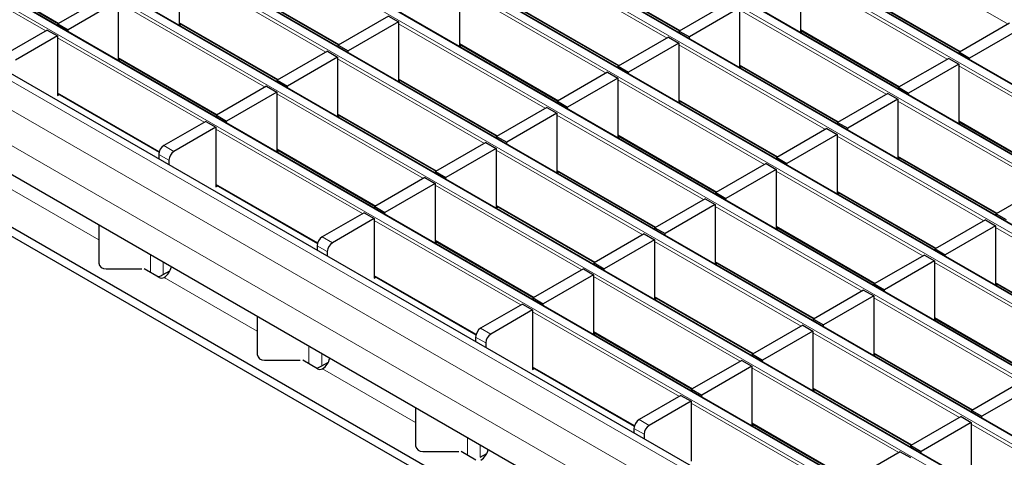
# Model space of a CAD drawing. Units: millimetres. Extents: x 0 to 420, y 0 to 297.
# Drawn here: x 159 to 187, y 27 to 39 of the extents above; entities that cross this region are included whole.
import ezdxf

# ---------------------------------------------------------------- set-up
doc = ezdxf.new("R2010")
doc.units = ezdxf.units.MM

msp = doc.modelspace()

# ---------------------------------------------------------------- linework, layer by layer
at = {"color": 8, "linetype": 'Continuous', "lineweight": 18}
for p, q in [((55.2659, 113.1117), (196.5458, 31.5525)), ((196.7438, 31.6668), (55.4639, 113.226)), ((195.0467, 30.6871), (53.7668, 112.2463)), ((53.5688, 112.132), (194.8488, 30.5728)), ((51.8718, 111.1523), (193.1517, 29.5931)), ((193.3497, 29.7074), (52.0698, 111.2666)), ((50.1747, 110.1726), (191.4546, 28.6134)), ((191.6526, 28.7277), (50.3727, 110.2869)), ((189.9556, 27.748), (48.6756, 109.3072)), ((48.4776, 109.1929), (189.7576, 27.6338)), ((46.7806, 108.2132), (188.0605, 26.6541)), ((188.2585, 26.7684), (46.9786, 108.3275)), ((186.5615, 25.7887), (45.2815, 107.3478)), ((45.0835, 107.2335), (186.3635, 25.6744)), ((43.3865, 106.2539), (184.6664, 24.6947)), ((184.8644, 24.809), (43.5845, 106.3681)), ((182.891, 23.6697), (41.611, 105.2289)), ((182.1839, 23.2615), (40.9039, 104.8207)), ((181.7596, 22.5267), (40.4797, 104.0859)), ((186.9815, 38.9353), (182.8916, 41.2963)), ((160.1595, 38.7442), (156.0696, 41.1053)), ((177.4751, 38.545), (173.3852, 40.9061)), ((157.7667, 40.5499), (160.527, 38.9564)), ((167.9688, 38.1548), (163.8789, 40.5158)), ((175.0823, 40.3507), (177.8426, 38.7572)), ((185.2844, 37.9556), (181.1945, 40.3166)), ((165.5759, 39.9604), (168.3363, 38.3669)), ((175.7781, 37.5654), (171.6882, 39.9264)), ((166.2717, 37.1751), (162.1818, 39.5362)), ((182.8916, 39.7612), (185.6519, 38.1677)), ((173.3852, 39.371), (176.1456, 37.7775)), ((183.5874, 36.9759), (179.4975, 39.337)), ((163.8789, 38.9807), (166.6392, 37.3872)), ((174.081, 36.5857), (169.9911, 38.9467)), ((181.1945, 38.7815), (183.9548, 37.188)), ((164.5747, 36.1954), (160.4848, 38.5565)), ((171.6882, 38.3913), (174.4485, 36.7978)), ((181.8903, 35.9962), (177.8004, 38.3573)), ((162.1818, 38.0011), (164.9422, 36.4076)), ((172.384, 35.606), (168.2941, 37.967)), ((179.4975, 37.8019), (182.2578, 36.2084)), ((189.6996, 35.4068), (185.6097, 37.7678)), ((169.9911, 37.4116), (172.7514, 35.8181)), ((180.1932, 35.0165), (176.1034, 37.3776)), ((160.4848, 37.0214), (163.3237, 35.3825)), ((170.6869, 34.6263), (166.597, 36.9873)), ((177.8004, 36.8222), (180.5607, 35.2287)), ((188.0025, 34.4271), (183.9126, 36.7881)), ((168.2941, 36.4319), (171.0544, 34.8384)), ((178.4962, 34.0368), (174.4063, 36.3979)), ((185.6097, 36.2327), (188.37, 34.6392)), ((168.9898, 33.6466), (164.9, 36.0076)), ((176.1034, 35.8425), (178.8637, 34.249)), ((186.3055, 33.4474), (182.2156, 35.8084)), ((163.4504, 35.5464), (163.7332, 35.3831)), ((166.597, 35.4522), (169.3573, 33.8587)), ((176.7991, 33.0571), (172.7092, 35.4182)), ((163.5918, 35.1381), (163.309, 35.3014)), ((183.9126, 35.253), (186.673, 33.6595)), ((174.4063, 34.8628), (177.1666, 33.2693)), ((184.6084, 32.4677), (180.5185, 34.8287)), ((161.6389, 32.9171), (159.0417, 34.4164)), ((164.9, 34.4725), (167.7389, 32.8337)), ((175.1021, 32.0775), (171.0122, 34.4385)), ((182.2156, 34.2733), (184.9759, 32.6798)), ((172.7092, 33.8831), (175.4696, 32.2896)), ((182.9114, 31.488), (178.8215, 33.8491)), ((173.405, 31.0978), (169.3151, 33.4588)), ((180.5185, 33.2937), (183.2788, 31.7002)), ((190.7207, 30.8986), (186.6308, 33.2596)), ((167.8656, 32.9976), (168.1484, 32.8343)), ((168.007, 32.5893), (167.7241, 32.7526)), ((171.0122, 32.9034), (173.7725, 31.3099)), ((181.2143, 30.5083), (177.1244, 32.8694)), ((163.0811, 32.0036), (163.0811, 32.493)), ((163.4347, 31.9446), (163.4347, 32.2889)), ((178.8215, 32.314), (181.5818, 30.7205)), ((189.0236, 29.9189), (184.9337, 32.2799)), ((166.0541, 30.3682), (163.4568, 31.8676)), ((169.3151, 31.9237), (172.154, 30.2848)), ((179.5173, 29.5286), (175.4274, 31.8897)), ((186.6308, 31.7245), (189.3911, 30.131)), ((177.1244, 31.3343), (179.8847, 29.7408)), ((187.3265, 28.9392), (183.2366, 31.3002)), ((177.8202, 28.5489), (173.7303, 30.91)), ((184.9337, 30.7448), (187.694, 29.1513)), ((172.4222, 30.0405), (172.1393, 30.2038)), ((172.2807, 30.4487), (172.5636, 30.2854)), ((175.4274, 30.3546), (178.1877, 28.7611)), ((185.6295, 27.9595), (181.5396, 30.3205)), ((167.4963, 29.4547), (167.4963, 29.9442)), ((167.8499, 29.3958), (167.8499, 29.7401)), ((183.2366, 29.7651), (185.997, 28.1716)), ((173.7303, 29.3749), (176.5692, 27.736)), ((170.4693, 27.8194), (167.872, 29.3188)), ((183.9324, 26.9798), (179.8425, 29.3409)), ((181.5396, 28.7854), (184.2999, 27.1919)), ((182.2354, 26.0001), (178.1455, 28.3612)), ((176.6959, 27.8999), (176.9787, 27.7366)), ((179.8425, 27.8058), (182.6029, 26.2123)), ((188.0181, 26.5806), (185.9548, 27.7717)), ((176.8373, 27.4917), (176.5545, 27.655)), ((171.9115, 26.9059), (171.9115, 27.3953)), ((172.265, 26.8469), (172.265, 27.1912))]:
    msp.add_line(p, q, dxfattribs=at)
at = {"color": 7, "linetype": 'Continuous', "lineweight": 25}
for p, q in [((196.7738, 31.6698), (55.4939, 113.2289)), ((195.0767, 30.6901), (53.7968, 112.2493)), ((193.3797, 29.7104), (52.0997, 111.2696)), ((191.6826, 28.7307), (50.4027, 110.2899)), ((189.9856, 27.751), (48.7056, 109.3102)), ((188.2885, 26.7713), (47.0086, 108.3305)), ((186.5915, 25.7916), (45.3115, 107.3508)), ((184.8944, 24.8119), (43.6145, 106.3711)), ((183.1909, 23.6994), (41.911, 105.2586)), ((181.9717, 20.1179), (142.4445, 42.9365)), ((181.9717, 19.8729), (142.4445, 42.6915)), ((181.7596, 21.7101), (147.2881, 41.6101)), ((157.7667, 40.5296), (160.5094, 38.9462)), ((163.8789, 40.5648), (163.8789, 38.9033)), ((181.1945, 40.3656), (181.1945, 38.7041)), ((175.0823, 40.3304), (177.825, 38.747)), ((165.5759, 39.9401), (168.3187, 38.3568)), ((171.6882, 39.9754), (171.6882, 38.3139)), ((161.899, 39.7484), (160.4989, 38.9402)), ((162.1818, 39.5851), (160.7818, 38.7769)), ((162.1818, 39.5851), (162.1818, 37.9236)), ((179.2146, 39.5492), (177.8145, 38.741)), ((182.8916, 39.7409), (185.6343, 38.1576)), ((173.3852, 39.3507), (176.128, 37.7673)), ((179.4975, 39.3859), (178.0974, 38.5777)), ((179.4975, 39.3859), (179.4975, 37.7244)), ((169.7083, 39.159), (168.3082, 38.3507)), ((169.9911, 38.9957), (168.591, 38.1875)), ((169.7083, 39.159), (169.9911, 38.9957)), ((169.9911, 38.9957), (169.9911, 37.3342)), ((160.2019, 38.7687), (159.0352, 38.0952)), ((160.2019, 38.7687), (160.4848, 38.6055)), ((160.4989, 38.9402), (160.7818, 38.7769)), ((160.4989, 38.8952), (160.4989, 38.9402)), ((160.7818, 38.7319), (160.7818, 38.7769)), ((163.8789, 38.9605), (166.6216, 37.3771)), ((163.8826, 38.9012), (163.932, 38.9298)), ((177.8145, 38.741), (178.0974, 38.5777)), ((177.8145, 38.696), (177.8145, 38.741)), ((181.1945, 38.7612), (183.9373, 37.1779)), ((181.1982, 38.702), (181.2477, 38.7306)), ((187.0239, 38.9598), (185.6238, 38.1515)), ((187.3068, 38.7965), (185.9067, 37.9883)), ((160.4848, 38.6055), (159.318, 37.9319)), ((160.4848, 38.6055), (160.4848, 36.9397)), ((177.5176, 38.5695), (176.1175, 37.7613)), ((177.5176, 38.5695), (177.8004, 38.4063)), ((178.0974, 38.5327), (178.0974, 38.5777)), ((168.0112, 38.1793), (166.6111, 37.371)), ((168.0112, 38.1793), (168.2941, 38.016)), ((168.3082, 38.3507), (168.591, 38.1875)), ((168.3082, 38.3057), (168.3082, 38.3507)), ((168.591, 38.1424), (168.591, 38.1875)), ((171.6882, 38.371), (174.4309, 36.7877)), ((171.6918, 38.3118), (171.7413, 38.3403)), ((177.8004, 38.4063), (176.4003, 37.598)), ((177.8004, 38.4063), (177.8004, 36.7447)), ((185.6238, 38.1515), (185.9067, 37.9883)), ((185.6238, 38.1065), (185.6238, 38.1515)), ((162.1818, 37.9808), (164.9246, 36.3974)), ((162.1855, 37.9215), (162.235, 37.9501)), ((168.2941, 38.016), (166.894, 37.2078)), ((168.2941, 38.016), (168.2941, 36.3545)), ((185.3269, 37.9801), (183.9268, 37.1718)), ((185.3269, 37.9801), (185.6097, 37.8168)), ((185.9067, 37.9432), (185.9067, 37.9883)), ((176.1175, 37.7613), (176.4003, 37.598)), ((176.1175, 37.7163), (176.1175, 37.7613)), ((176.4003, 37.553), (176.4003, 37.598)), ((179.4975, 37.7816), (182.2402, 36.1982)), ((179.5011, 37.7223), (179.5506, 37.7509)), ((185.6097, 37.8168), (184.2096, 37.0086)), ((185.6097, 37.8168), (185.6097, 36.1553)), ((166.6111, 37.371), (166.894, 37.2078)), ((166.6111, 37.326), (166.6111, 37.371)), ((169.9911, 37.3913), (172.7339, 35.808)), ((169.9948, 37.3321), (170.0443, 37.3606)), ((175.8205, 37.5898), (174.4204, 36.7816)), ((176.1034, 37.4266), (174.7033, 36.6183)), ((175.8205, 37.5898), (176.1034, 37.4266)), ((176.1034, 37.4266), (176.1034, 35.7651)), ((166.3142, 37.1996), (164.9141, 36.3914)), ((166.3142, 37.1996), (166.597, 37.0363)), ((166.894, 37.1627), (166.894, 37.2078)), ((183.9268, 37.1718), (184.2096, 37.0086)), ((183.9268, 37.1268), (183.9268, 37.1718)), ((160.4848, 37.0011), (163.3183, 35.3653)), ((160.4848, 36.9397), (160.5379, 36.9704)), ((166.597, 37.0363), (165.1969, 36.2281)), ((166.597, 37.0363), (166.597, 35.3748)), ((174.4204, 36.7816), (174.7033, 36.6183)), ((174.4204, 36.7366), (174.4204, 36.7816)), ((177.8004, 36.8019), (180.5432, 35.2185)), ((183.6298, 37.0004), (182.2297, 36.1922)), ((183.9126, 36.8371), (182.5126, 36.0289)), ((183.6298, 37.0004), (183.9126, 36.8371)), ((183.9126, 36.8371), (183.9126, 35.1756)), ((184.2096, 36.9635), (184.2096, 37.0086)), ((174.1235, 36.6102), (172.7234, 35.8019)), ((174.1235, 36.6102), (174.4063, 36.4469)), ((174.7033, 36.5733), (174.7033, 36.6183)), ((177.8041, 36.7426), (177.8536, 36.7712)), ((164.9141, 36.3914), (165.1969, 36.2281)), ((164.9141, 36.3463), (164.9141, 36.3914)), ((165.1969, 36.1831), (165.1969, 36.2281)), ((168.2941, 36.4116), (171.0368, 34.8283)), ((168.2977, 36.3524), (168.3472, 36.3809)), ((174.4063, 36.4469), (173.0062, 35.6386)), ((174.4063, 36.4469), (174.4063, 34.7854)), ((164.6171, 36.2199), (163.4504, 35.5464)), ((164.9, 36.0566), (163.7332, 35.3831)), ((164.6171, 36.2199), (164.9, 36.0566)), ((164.9, 36.0566), (164.9, 34.3909)), ((181.9327, 36.0207), (180.5327, 35.2125)), ((181.9327, 36.0207), (182.2156, 35.8574)), ((182.2297, 36.1922), (182.5126, 36.0289)), ((182.2297, 36.1471), (182.2297, 36.1922)), ((182.5126, 35.9838), (182.5126, 36.0289)), ((185.6097, 36.2124), (188.3524, 34.6291)), ((185.6134, 36.1532), (185.6628, 36.1817)), ((172.7234, 35.8019), (173.0062, 35.6386)), ((172.7234, 35.7569), (172.7234, 35.8019)), ((176.1034, 35.8222), (178.8461, 34.2388)), ((176.107, 35.7629), (176.1565, 35.7915)), ((182.2156, 35.8574), (180.8155, 35.0492)), ((182.2156, 35.8574), (182.2156, 34.1959)), ((166.597, 35.4319), (169.3398, 33.8486)), ((172.4264, 35.6305), (171.0263, 34.8222)), ((172.7092, 35.4672), (171.3092, 34.6589)), ((172.4264, 35.6305), (172.7092, 35.4672)), ((172.7092, 35.4672), (172.7092, 33.8057)), ((173.0062, 35.5936), (173.0062, 35.6386)), ((163.309, 35.3014), (163.309, 35.1771)), ((163.5918, 35.1381), (163.5918, 35.0138)), ((166.6007, 35.3727), (166.6502, 35.4013)), ((180.5327, 35.2125), (180.8155, 35.0492)), ((180.5327, 35.1674), (180.5327, 35.2125)), ((183.9126, 35.2327), (186.6554, 33.6494)), ((183.9163, 35.1735), (183.9658, 35.2021)), ((180.2357, 35.041), (178.8356, 34.2328)), ((180.5185, 34.8777), (179.1185, 34.0695)), ((180.2357, 35.041), (180.5185, 34.8777)), ((180.5185, 34.8777), (180.5185, 33.2162)), ((180.8155, 35.0042), (180.8155, 35.0492)), ((170.7293, 34.6508), (169.3293, 33.8425)), ((170.7293, 34.6508), (171.0122, 34.4875)), ((171.0263, 34.8222), (171.3092, 34.6589)), ((171.0263, 34.7772), (171.0263, 34.8222)), ((171.3092, 34.6139), (171.3092, 34.6589)), ((174.4063, 34.8425), (177.149, 33.2591)), ((174.41, 34.7832), (174.4594, 34.8118)), ((164.9, 34.4522), (167.7335, 32.8165)), ((164.9, 34.3909), (164.9531, 34.4216)), ((171.0122, 34.4875), (169.6121, 33.6793)), ((171.0122, 34.4875), (171.0122, 32.826)), ((188.045, 34.4516), (186.6449, 33.6433)), ((178.5386, 34.0613), (177.1386, 33.2531)), ((178.5386, 34.0613), (178.8215, 33.898)), ((178.8356, 34.2328), (179.1185, 34.0695)), ((178.8356, 34.1878), (178.8356, 34.2328)), ((179.1185, 34.0245), (179.1185, 34.0695)), ((182.2156, 34.253), (184.9583, 32.6697)), ((182.2192, 34.1938), (182.2687, 34.2224)), ((169.3293, 33.8425), (169.6121, 33.6793)), ((169.3293, 33.7975), (169.3293, 33.8425)), ((172.7092, 33.8628), (175.452, 32.2794)), ((172.7129, 33.8036), (172.7624, 33.8321)), ((178.8215, 33.898), (177.4214, 33.0898)), ((178.8215, 33.898), (178.8215, 32.2365)), ((169.0323, 33.6711), (167.8656, 32.9976)), ((169.3151, 33.5078), (168.1484, 32.8343)), ((169.0323, 33.6711), (169.3151, 33.5078)), ((169.3151, 33.5078), (169.3151, 31.8421)), ((169.6121, 33.6342), (169.6121, 33.6793)), ((186.6449, 33.6433), (186.9277, 33.48)), ((186.6449, 33.5983), (186.6449, 33.6433)), ((161.6389, 33.3256), (161.6389, 32.2683)), ((177.1386, 33.2531), (177.4214, 33.0898)), ((177.1386, 33.2081), (177.1386, 33.2531)), ((180.5185, 33.2734), (183.2613, 31.69)), ((180.5222, 33.2141), (180.5717, 33.2427)), ((186.3479, 33.4719), (184.9478, 32.6636)), ((186.6308, 33.3086), (185.2307, 32.5004)), ((186.3479, 33.4719), (186.6308, 33.3086)), ((186.6308, 33.3086), (186.6308, 31.6471)), ((176.8416, 33.0816), (175.4415, 32.2734)), ((176.8416, 33.0816), (177.1244, 32.9184)), ((177.4214, 33.0448), (177.4214, 33.0898)), ((167.7241, 32.7526), (167.7241, 32.6282)), ((171.0122, 32.8831), (173.7549, 31.2998)), ((171.0158, 32.8239), (171.0653, 32.8524)), ((177.1244, 32.9184), (175.7243, 32.1101)), ((177.1244, 32.9184), (177.1244, 31.2568)), ((184.9478, 32.6636), (185.2307, 32.5004)), ((184.9478, 32.6186), (184.9478, 32.6636)), ((168.007, 32.5893), (168.007, 32.465)), ((184.6509, 32.4922), (183.2508, 31.684)), ((184.6509, 32.4922), (184.9337, 32.3289)), ((185.2307, 32.4553), (185.2307, 32.5004)), ((175.4415, 32.2734), (175.7243, 32.1101)), ((175.4415, 32.2284), (175.4415, 32.2734)), ((175.7243, 32.0651), (175.7243, 32.1101)), ((178.8215, 32.2937), (181.5642, 30.7103)), ((178.8251, 32.2344), (178.8746, 32.263)), ((184.9337, 32.3289), (183.5336, 31.5207)), ((184.9337, 32.3289), (184.9337, 30.6674)), ((161.8389, 32.105), (162.8389, 32.105)), ((163.316, 31.868), (162.9054, 32.105)), ((163.4347, 31.9446), (163.621, 32.0521)), ((163.4568, 31.8676), (163.4573, 31.8679)), ((169.3151, 31.9034), (172.1487, 30.2676)), ((169.3151, 31.8421), (169.3683, 31.8727)), ((175.1445, 32.102), (173.7444, 31.2937)), ((175.4274, 31.9387), (174.0273, 31.1304)), ((175.1445, 32.102), (175.4274, 31.9387)), ((175.4274, 31.9387), (175.4274, 30.2772)), ((183.2508, 31.684), (183.5336, 31.5207)), ((183.2508, 31.6389), (183.2508, 31.684)), ((186.6308, 31.7042), (189.3735, 30.1209)), ((186.6344, 31.645), (186.6839, 31.6735)), ((173.7444, 31.2937), (174.0273, 31.1304)), ((173.7444, 31.2487), (173.7444, 31.2937)), ((177.1244, 31.314), (179.8672, 29.7306)), ((182.9538, 31.5125), (181.5537, 30.7043)), ((183.2366, 31.3492), (181.8366, 30.541)), ((182.9538, 31.5125), (183.2366, 31.3492)), ((183.2366, 31.3492), (183.2366, 29.6877)), ((183.5336, 31.4756), (183.5336, 31.5207)), ((173.4475, 31.1223), (172.2807, 30.4487)), ((173.4475, 31.1223), (173.7303, 30.959)), ((174.0273, 31.0854), (174.0273, 31.1304)), ((177.1281, 31.2547), (177.1776, 31.2833)), ((166.0541, 30.7767), (166.0541, 29.7195)), ((173.7303, 30.959), (172.5636, 30.2854)), ((173.7303, 30.959), (173.7303, 29.2932)), ((181.2567, 30.5328), (179.8567, 29.7246)), ((181.2567, 30.5328), (181.5396, 30.3695)), ((181.5537, 30.7043), (181.8366, 30.541)), ((181.5537, 30.6592), (181.5537, 30.7043)), ((181.8366, 30.496), (181.8366, 30.541)), ((184.9337, 30.7245), (187.6764, 29.1412)), ((184.9374, 30.6653), (184.9868, 30.6938)), ((172.1393, 30.2038), (172.1393, 30.0794)), ((175.4274, 30.3343), (178.1701, 28.7509)), ((175.431, 30.275), (175.4805, 30.3036)), ((181.5396, 30.3695), (180.1395, 29.5613)), ((181.5396, 30.3695), (181.5396, 28.708)), ((172.4222, 30.0405), (172.4222, 29.9161)), ((179.8567, 29.7246), (180.1395, 29.5613)), ((179.8567, 29.6795), (179.8567, 29.7246)), ((183.2366, 29.7448), (185.9794, 28.1615)), ((183.2403, 29.6856), (183.2898, 29.7142)), ((166.2541, 29.5562), (167.2541, 29.5562)), ((167.7312, 29.3191), (167.3206, 29.5562)), ((167.8499, 29.3958), (168.0361, 29.5033)), ((179.5597, 29.5531), (178.1596, 28.7449)), ((179.8425, 29.3898), (178.4425, 28.5816)), ((179.5597, 29.5531), (179.8425, 29.3898)), ((179.8425, 29.3898), (179.8425, 27.7283)), ((180.1395, 29.5163), (180.1395, 29.5613)), ((167.872, 29.3188), (167.8724, 29.319)), ((173.7303, 29.3546), (176.5639, 27.7188)), ((173.7303, 29.2932), (173.7834, 29.3239)), ((187.369, 28.9637), (185.9689, 28.1554)), ((177.8626, 28.5734), (176.6959, 27.8999)), ((177.8626, 28.5734), (178.1455, 28.4102)), ((178.1596, 28.7449), (178.4425, 28.5816)), ((178.1596, 28.6999), (178.1596, 28.7449)), ((178.4425, 28.5366), (178.4425, 28.5816)), ((181.5396, 28.7651), (184.2823, 27.1818)), ((181.5433, 28.7059), (181.5927, 28.7345)), ((187.6518, 28.8004), (186.2517, 27.9922)), ((178.1455, 28.4102), (176.9787, 27.7366)), ((178.1455, 28.4102), (178.1455, 26.7444)), ((170.4693, 28.2279), (170.4693, 27.1707)), ((185.9689, 28.1554), (186.2517, 27.9922)), ((185.9689, 28.1104), (185.9689, 28.1554)), ((179.8425, 27.7855), (182.5853, 26.2021)), ((179.8462, 27.7262), (179.8957, 27.7548)), ((185.6719, 27.984), (184.2718, 27.1757)), ((185.9548, 27.8207), (184.5547, 27.0125)), ((185.6719, 27.984), (185.9548, 27.8207)), ((185.9548, 27.8207), (185.9548, 26.1592)), ((186.2517, 27.9471), (186.2517, 27.9922)), ((176.5545, 27.655), (176.5545, 27.5306)), ((176.8373, 27.4917), (176.8373, 27.3673)), ((184.2718, 27.1757), (184.5547, 27.0125)), ((184.2718, 27.1307), (184.2718, 27.1757)), ((170.6693, 27.0074), (171.6693, 27.0074)), ((172.1464, 26.7703), (171.7358, 27.0074)), ((172.265, 26.8469), (172.4513, 26.9545)), ((183.9749, 27.0043), (182.5748, 26.1961)), ((183.9749, 27.0043), (184.2577, 26.841)), ((184.5547, 26.9674), (184.5547, 27.0125))]:
    msp.add_line(p, q, dxfattribs=at)
for centre, radius, start, end in [((163.616, 35.2875), 0.3074, 122.60548, 177.39452), ((163.8988, 35.1242), 0.3074, 122.60548, 177.39452), ((168.0312, 32.7386), 0.3074, 122.60548, 177.39452), ((168.314, 32.5753), 0.3074, 122.60548, 177.39452), ((161.8223, 32.2887), 0.1845, 186.35134, 275.18258), ((163.1992, 32.2636), 0.4724, 303.10703, 347.19424), ((163.1394, 32.47), 0.6027, 284.07, 299.34055), ((163.3868, 32.0046), 0.1539, 242.63319, 297.08289), ((172.4464, 30.1898), 0.3074, 122.60548, 177.39452), ((172.7292, 30.0265), 0.3074, 122.60548, 177.39452), ((166.2375, 29.7399), 0.1845, 186.35134, 275.18258), ((167.5546, 29.9211), 0.6027, 284.07, 299.34055), ((167.6144, 29.7148), 0.4724, 303.10703, 347.19424), ((167.802, 29.4558), 0.1539, 242.63319, 297.08289), ((176.8615, 27.641), 0.3074, 122.60548, 177.39452), ((177.1444, 27.4777), 0.3074, 122.60548, 177.39452), ((170.6526, 27.1911), 0.1845, 186.35134, 275.18258), ((172.0295, 27.1659), 0.4724, 303.10703, 347.19424)]:
    msp.add_arc(centre, radius, start, end, dxfattribs=at)

doc.saveas('drawing.dxf')
